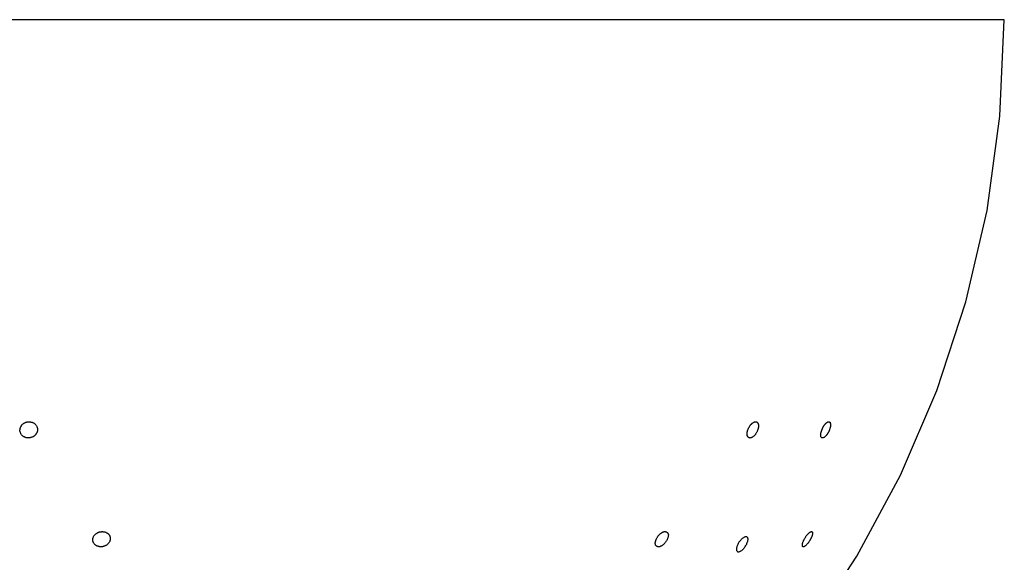
# Model space of a CAD drawing. Extents: x -74.1 to -15.2, y -121.5 to -90.6.
# Drawn here: x -22.4 to -20.7, y -107.6 to -106.7 of the extents above; entities that cross this region are included whole.
import ezdxf

# ---------------------------------------------------------------- set-up
doc = ezdxf.new("R2010")
doc.units = 0
doc.layers.get('0').update_dxf_attribs({"linetype": 'CONTINUOUS'})

msp = doc.modelspace()

# ---------------------------------------------------------------- linework, layer by layer
at = {"color": 0}
for points in [[(-20.7476, -106.6691), (-23.8505, -106.6691)], [(-20.7476, -106.6691), (-23.8505, -106.6691)], [(-20.7476, -106.6691), (-23.8505, -106.6691)], [(-20.7476, -106.6691), (-23.8505, -106.6691)], [(-20.7476, -106.6691), (-23.8505, -106.6691)], [(-20.7476, -106.6691), (-23.8505, -106.6691)], [(-20.7476, -106.6691), (-23.8505, -106.6691)], [(-20.7476, -106.6691), (-23.8505, -106.6691)], [(-20.7476, -106.6691), (-23.8505, -106.6691)], [(-20.7476, -106.6691), (-23.8505, -106.6691)], [(-20.7476, -106.6691), (-23.8505, -106.6691)], [(-20.7476, -106.6691), (-23.8505, -106.6691)], [(-20.7476, -106.6691), (-23.8505, -106.6691)], [(-20.7476, -106.6691), (-23.8505, -106.6691)], [(-20.7476, -106.6691), (-23.8505, -106.6691)], [(-20.7476, -106.6691), (-23.8505, -106.6691)], [(-20.7476, -106.6691), (-23.8505, -106.6691)], [(-20.7476, -106.6691), (-23.8505, -106.6691)], [(-20.7476, -106.6691), (-23.8505, -106.6691)], [(-20.7476, -106.6691), (-23.8505, -106.6691)], [(-20.7476, -106.6691), (-23.8505, -106.6691)], [(-22.2826, -108.4494), (-22.2826, -108.4494), (-22.1198, -108.4175), (-21.9633, -108.3717), (-21.8133, -108.3127), (-21.6706, -108.2412), (-21.5356, -108.1578), (-21.4091, -108.0634), (-21.2918, -107.9586), (-21.1843, -107.8444), (-21.0869, -107.721), (-21.0006, -107.5895), (-20.9258, -107.4505), (-20.8633, -107.3049), (-20.8135, -107.1531), (-20.7773, -106.9961), (-20.7551, -106.8344), (-20.7476, -106.6691)], [(-20.7476, -106.6691), (-20.7476, -106.6691)], [(-22.4356, -107.3663), (-22.4356, -107.3663), (-22.4353, -107.366), (-22.4353, -107.366), (-22.4351, -107.3657), (-22.4351, -107.3657), (-22.4348, -107.3654), (-22.4348, -107.3654), (-22.4348, -107.3652), (-22.4348, -107.3652), (-22.4345, -107.3649), (-22.4345, -107.3649), (-22.4344, -107.3646), (-22.4344, -107.3646), (-22.4341, -107.3643), (-22.4341, -107.3643), (-22.4341, -107.3643), (-22.4341, -107.3643), (-22.4341, -107.3643), (-22.4335, -107.3636), (-22.4329, -107.363), (-22.4323, -107.3624), (-22.4317, -107.3619), (-22.4308, -107.3613), (-22.4302, -107.361), (-22.4295, -107.3606), (-22.4289, -107.3603), (-22.428, -107.3599), (-22.4273, -107.3596), (-22.4264, -107.3593), (-22.4258, -107.3592), (-22.4249, -107.3589), (-22.4241, -107.3589), (-22.4232, -107.3589), (-22.4226, -107.3589), (-22.4226, -107.3589), (-22.422, -107.3588), (-22.4214, -107.3588), (-22.4208, -107.3588), (-22.4205, -107.3588), (-22.4199, -107.3588), (-22.4196, -107.3589), (-22.419, -107.3589), (-22.4187, -107.3592), (-22.4181, -107.3592), (-22.4177, -107.3594), (-22.4171, -107.3594), (-22.4168, -107.3597), (-22.4162, -107.3597), (-22.4159, -107.36), (-22.4154, -107.3602), (-22.4151, -107.3605), (-22.4151, -107.3605), (-22.4142, -107.3608), (-22.4134, -107.3613), (-22.4126, -107.3618), (-22.412, -107.3624), (-22.4113, -107.363), (-22.4107, -107.3636), (-22.4101, -107.3642), (-22.4097, -107.3651), (-22.4091, -107.3657), (-22.4087, -107.3666), (-22.4084, -107.3673), (-22.4081, -107.3682), (-22.4078, -107.3691), (-22.4077, -107.37), (-22.4076, -107.3709), (-22.4076, -107.3718), (-22.4076, -107.3718), (-22.4075, -107.3721), (-22.4075, -107.3727), (-22.4075, -107.373), (-22.4075, -107.3736), (-22.4075, -107.3739), (-22.4076, -107.3745), (-22.4076, -107.3748), (-22.4079, -107.3754), (-22.4079, -107.3757), (-22.4082, -107.3763), (-22.4082, -107.3766), (-22.4085, -107.3772), (-22.4086, -107.3775), (-22.4089, -107.3781), (-22.4092, -107.3785), (-22.4095, -107.3791), (-22.4095, -107.3791), (-22.4096, -107.3794), (-22.4099, -107.3797), (-22.4102, -107.38), (-22.4105, -107.3806), (-22.4108, -107.3809), (-22.4111, -107.3812), (-22.4114, -107.3815), (-22.4118, -107.382), (-22.4121, -107.3823), (-22.4124, -107.3826), (-22.4127, -107.3829), (-22.4132, -107.3832), (-22.4135, -107.3835), (-22.414, -107.3838), (-22.4143, -107.3841), (-22.4149, -107.3844), (-22.4149, -107.3844), (-22.4156, -107.3847), (-22.4165, -107.3851), (-22.4174, -107.3854), (-22.4183, -107.3859), (-22.4192, -107.386), (-22.4201, -107.3863), (-22.421, -107.3863), (-22.422, -107.3866), (-22.4229, -107.3865), (-22.4238, -107.3865), (-22.4247, -107.3864), (-22.4257, -107.3864), (-22.4266, -107.3861), (-22.4275, -107.3859), (-22.4284, -107.3856), (-22.4294, -107.3854), (-22.4294, -107.3854), (-22.43, -107.3848), (-22.4309, -107.3844), (-22.4315, -107.3838), (-22.4324, -107.3834), (-22.433, -107.3828), (-22.4337, -107.3822), (-22.4343, -107.3816), (-22.435, -107.381), (-22.4353, -107.3801), (-22.4358, -107.3795), (-22.4361, -107.3786), (-22.4366, -107.378), (-22.4368, -107.3771), (-22.4371, -107.3762), (-22.4373, -107.3753), (-22.4376, -107.3747), (-22.4376, -107.3747), (-22.4375, -107.3741), (-22.4375, -107.3735), (-22.4375, -107.3729), (-22.4375, -107.3724), (-22.4373, -107.3718), (-22.4373, -107.3712), (-22.4372, -107.3706), (-22.4372, -107.3703), (-22.4369, -107.3697), (-22.4368, -107.3691), (-22.4365, -107.3685), (-22.4365, -107.3682), (-22.4362, -107.3676), (-22.436, -107.3672), (-22.4357, -107.3666), (-22.4356, -107.3663)], [(-21.1892, -107.3793), (-21.1892, -107.3793), (-21.1891, -107.379), (-21.1891, -107.379), (-21.1891, -107.3787), (-21.1891, -107.3787), (-21.1891, -107.3784), (-21.1891, -107.3784), (-21.1891, -107.3781), (-21.1891, -107.3781), (-21.1891, -107.3778), (-21.1891, -107.3778), (-21.1891, -107.3775), (-21.1891, -107.3775), (-21.1891, -107.3772), (-21.1891, -107.3772), (-21.1891, -107.3771), (-21.1891, -107.3771), (-21.1891, -107.3771), (-21.1888, -107.3762), (-21.1887, -107.3755), (-21.1884, -107.3746), (-21.1884, -107.374), (-21.1881, -107.3731), (-21.1878, -107.3725), (-21.1875, -107.3716), (-21.1873, -107.371), (-21.1868, -107.3701), (-21.1865, -107.3695), (-21.1861, -107.3686), (-21.1858, -107.368), (-21.1852, -107.3672), (-21.1849, -107.3666), (-21.1844, -107.366), (-21.1841, -107.3654), (-21.1841, -107.3654), (-21.1837, -107.3648), (-21.1834, -107.3645), (-21.1831, -107.3641), (-21.1828, -107.3638), (-21.1825, -107.3634), (-21.1822, -107.3631), (-21.1819, -107.3628), (-21.1816, -107.3625), (-21.1813, -107.3622), (-21.181, -107.3619), (-21.1807, -107.3616), (-21.1804, -107.3613), (-21.1801, -107.361), (-21.1798, -107.3608), (-21.1795, -107.3605), (-21.1792, -107.3605), (-21.1792, -107.3605), (-21.1784, -107.3599), (-21.1778, -107.3596), (-21.1772, -107.3593), (-21.1766, -107.3591), (-21.176, -107.3588), (-21.1754, -107.3588), (-21.1748, -107.3588), (-21.1744, -107.3588), (-21.1738, -107.3588), (-21.1733, -107.3589), (-21.1727, -107.359), (-21.1724, -107.3593), (-21.172, -107.3596), (-21.1717, -107.3599), (-21.1714, -107.3602), (-21.1711, -107.3608), (-21.1711, -107.3608), (-21.1708, -107.3609), (-21.1707, -107.3612), (-21.1704, -107.3615), (-21.1704, -107.3618), (-21.1701, -107.3621), (-21.1701, -107.3624), (-21.17, -107.3627), (-21.17, -107.3631), (-21.1697, -107.3634), (-21.1697, -107.3637), (-21.1697, -107.364), (-21.1697, -107.3645), (-21.1697, -107.3648), (-21.1697, -107.3652), (-21.1697, -107.3655), (-21.1698, -107.3661), (-21.1698, -107.3661), (-21.1698, -107.3664), (-21.1698, -107.3667), (-21.1698, -107.367), (-21.1698, -107.3676), (-21.1698, -107.3679), (-21.1698, -107.3685), (-21.1698, -107.3688), (-21.1701, -107.3694), (-21.1701, -107.3697), (-21.1702, -107.3703), (-21.1702, -107.3706), (-21.1705, -107.3712), (-21.1705, -107.3715), (-21.1708, -107.3721), (-21.1708, -107.3725), (-21.1711, -107.3731), (-21.1711, -107.3731), (-21.1714, -107.3738), (-21.1717, -107.3747), (-21.172, -107.3756), (-21.1725, -107.3765), (-21.1728, -107.3772), (-21.1734, -107.3781), (-21.1739, -107.3789), (-21.1745, -107.3798), (-21.1749, -107.3804), (-21.1755, -107.3811), (-21.1761, -107.3817), (-21.1767, -107.3825), (-21.1773, -107.383), (-21.1779, -107.3836), (-21.1785, -107.3841), (-21.1793, -107.3847), (-21.1793, -107.3847), (-21.1798, -107.385), (-21.1804, -107.3854), (-21.181, -107.3857), (-21.1816, -107.386), (-21.1821, -107.3861), (-21.1827, -107.3864), (-21.1833, -107.3864), (-21.1839, -107.3867), (-21.1842, -107.3865), (-21.1848, -107.3865), (-21.1852, -107.3863), (-21.1858, -107.3863), (-21.1861, -107.386), (-21.1867, -107.3858), (-21.187, -107.3855), (-21.1876, -107.3853), (-21.1876, -107.3853), (-21.1876, -107.3849), (-21.1879, -107.3846), (-21.1879, -107.3843), (-21.1882, -107.384), (-21.1882, -107.3836), (-21.1885, -107.3833), (-21.1885, -107.383), (-21.1888, -107.3827), (-21.1888, -107.3821), (-21.1888, -107.3818), (-21.1888, -107.3813), (-21.189, -107.381), (-21.189, -107.3804), (-21.189, -107.3801), (-21.189, -107.3796), (-21.1892, -107.3793)], [(-21.0578, -107.3663), (-21.0578, -107.3663), (-21.0575, -107.366), (-21.0575, -107.366), (-21.0573, -107.3657), (-21.0573, -107.3657), (-21.057, -107.3654), (-21.057, -107.3654), (-21.057, -107.3652), (-21.057, -107.3652), (-21.0567, -107.3649), (-21.0567, -107.3649), (-21.0567, -107.3646), (-21.0567, -107.3646), (-21.0564, -107.3643), (-21.0564, -107.3643), (-21.0564, -107.3643), (-21.0564, -107.3643), (-21.0564, -107.3643), (-21.0558, -107.3636), (-21.0553, -107.363), (-21.0547, -107.3624), (-21.0544, -107.3619), (-21.0538, -107.3613), (-21.0535, -107.361), (-21.0529, -107.3606), (-21.0526, -107.3603), (-21.052, -107.3599), (-21.0517, -107.3596), (-21.0512, -107.3593), (-21.0509, -107.3592), (-21.0503, -107.3589), (-21.05, -107.3589), (-21.0497, -107.3589), (-21.0494, -107.3589), (-21.0494, -107.3589), (-21.0491, -107.3588), (-21.0488, -107.3588), (-21.0485, -107.3588), (-21.0485, -107.3588), (-21.0482, -107.3588), (-21.048, -107.3589), (-21.0477, -107.3589), (-21.0477, -107.3592), (-21.0474, -107.3592), (-21.0474, -107.3594), (-21.0471, -107.3594), (-21.0471, -107.3597), (-21.0468, -107.3597), (-21.0468, -107.36), (-21.0467, -107.3602), (-21.0467, -107.3605), (-21.0467, -107.3605), (-21.0464, -107.3608), (-21.0463, -107.3613), (-21.046, -107.3618), (-21.046, -107.3624), (-21.0459, -107.363), (-21.0459, -107.3636), (-21.0459, -107.3642), (-21.046, -107.3651), (-21.046, -107.3657), (-21.0461, -107.3666), (-21.0461, -107.3673), (-21.0464, -107.3682), (-21.0466, -107.3691), (-21.0469, -107.37), (-21.0472, -107.3709), (-21.0476, -107.3718), (-21.0476, -107.3718), (-21.0476, -107.3721), (-21.0479, -107.3727), (-21.0479, -107.373), (-21.0482, -107.3736), (-21.0482, -107.3739), (-21.0485, -107.3745), (-21.0488, -107.3749), (-21.0491, -107.3755), (-21.0491, -107.3758), (-21.0494, -107.3764), (-21.0497, -107.3767), (-21.05, -107.3773), (-21.0502, -107.3776), (-21.0505, -107.3782), (-21.0508, -107.3785), (-21.0511, -107.3791), (-21.0511, -107.3791), (-21.0511, -107.3794), (-21.0514, -107.3797), (-21.0517, -107.38), (-21.052, -107.3806), (-21.0523, -107.3809), (-21.0526, -107.3812), (-21.0529, -107.3815), (-21.0532, -107.3821), (-21.0534, -107.3824), (-21.0537, -107.3827), (-21.054, -107.383), (-21.0543, -107.3833), (-21.0546, -107.3836), (-21.0549, -107.3839), (-21.0552, -107.3842), (-21.0555, -107.3845), (-21.0555, -107.3845), (-21.0558, -107.3848), (-21.0564, -107.3852), (-21.0568, -107.3855), (-21.0574, -107.3859), (-21.0577, -107.386), (-21.0583, -107.3863), (-21.0587, -107.3863), (-21.0593, -107.3866), (-21.0596, -107.3865), (-21.0599, -107.3865), (-21.0602, -107.3864), (-21.0608, -107.3864), (-21.0611, -107.3861), (-21.0614, -107.3859), (-21.0617, -107.3856), (-21.0621, -107.3854), (-21.0621, -107.3854), (-21.0621, -107.3848), (-21.0624, -107.3844), (-21.0624, -107.3838), (-21.0627, -107.3834), (-21.0627, -107.3828), (-21.0627, -107.3822), (-21.0627, -107.3816), (-21.0629, -107.381), (-21.0626, -107.3801), (-21.0626, -107.3795), (-21.0625, -107.3786), (-21.0625, -107.378), (-21.0622, -107.3771), (-21.062, -107.3762), (-21.0617, -107.3753), (-21.0617, -107.3747), (-21.0617, -107.3747), (-21.0614, -107.3741), (-21.0611, -107.3735), (-21.0608, -107.3729), (-21.0608, -107.3724), (-21.0605, -107.3718), (-21.0602, -107.3712), (-21.0599, -107.3706), (-21.0599, -107.3703), (-21.0596, -107.3697), (-21.0593, -107.3691), (-21.059, -107.3685), (-21.0588, -107.3682), (-21.0585, -107.3676), (-21.0582, -107.3672), (-21.0579, -107.3666), (-21.0578, -107.3663)], [(-22.2976, -107.5473), (-22.2976, -107.5473), (-22.2973, -107.5472), (-22.2971, -107.5472), (-22.2968, -107.5472), (-22.2968, -107.5472), (-22.2965, -107.5472), (-22.2965, -107.5472), (-22.2962, -107.5472), (-22.2962, -107.5472), (-22.2959, -107.5472), (-22.2959, -107.5472), (-22.2956, -107.5472), (-22.2956, -107.5472), (-22.2953, -107.5472), (-22.2953, -107.5472), (-22.295, -107.5472), (-22.295, -107.5473), (-22.295, -107.5473), (-22.2941, -107.5473), (-22.2932, -107.5475), (-22.2923, -107.5475), (-22.2917, -107.5478), (-22.2908, -107.548), (-22.2902, -107.5483), (-22.2895, -107.5486), (-22.2889, -107.549), (-22.2882, -107.5493), (-22.2876, -107.5497), (-22.287, -107.55), (-22.2864, -107.5506), (-22.2858, -107.5511), (-22.2854, -107.5517), (-22.2849, -107.5523), (-22.2846, -107.5529), (-22.2846, -107.5529), (-22.2843, -107.5532), (-22.284, -107.5535), (-22.2837, -107.5538), (-22.2836, -107.5543), (-22.2833, -107.5546), (-22.2833, -107.555), (-22.283, -107.5553), (-22.283, -107.5559), (-22.2827, -107.5562), (-22.2827, -107.5566), (-22.2826, -107.5569), (-22.2826, -107.5575), (-22.2826, -107.5578), (-22.2826, -107.5584), (-22.2826, -107.5587), (-22.2826, -107.5593), (-22.2826, -107.5593), (-22.2826, -107.5599), (-22.2826, -107.5608), (-22.2827, -107.5616), (-22.283, -107.5625), (-22.2832, -107.5631), (-22.2835, -107.564), (-22.2838, -107.5647), (-22.2844, -107.5656), (-22.2848, -107.5662), (-22.2854, -107.5669), (-22.286, -107.5675), (-22.2867, -107.5684), (-22.2873, -107.569), (-22.2881, -107.5696), (-22.2888, -107.5702), (-22.2897, -107.5708), (-22.2897, -107.5708), (-22.29, -107.5708), (-22.2905, -107.5711), (-22.2908, -107.5713), (-22.2914, -107.5716), (-22.2917, -107.5716), (-22.2923, -107.5719), (-22.2927, -107.5721), (-22.2933, -107.5724), (-22.2936, -107.5724), (-22.2942, -107.5725), (-22.2946, -107.5725), (-22.2952, -107.5728), (-22.2955, -107.5728), (-22.2961, -107.573), (-22.2967, -107.573), (-22.2973, -107.5733), (-22.2973, -107.5733), (-22.2976, -107.5732), (-22.2982, -107.5732), (-22.2985, -107.5732), (-22.2991, -107.5732), (-22.2994, -107.5731), (-22.3, -107.5731), (-22.3006, -107.5731), (-22.3012, -107.5731), (-22.3015, -107.5728), (-22.3021, -107.5728), (-22.3024, -107.5726), (-22.303, -107.5726), (-22.3033, -107.5723), (-22.3039, -107.5723), (-22.3043, -107.5722), (-22.3049, -107.5722), (-22.3049, -107.5722), (-22.3055, -107.5716), (-22.3064, -107.5713), (-22.307, -107.5707), (-22.3078, -107.5704), (-22.3084, -107.5698), (-22.309, -107.5692), (-22.3096, -107.5686), (-22.3102, -107.568), (-22.3105, -107.5671), (-22.311, -107.5665), (-22.3113, -107.5658), (-22.3118, -107.5652), (-22.3119, -107.5643), (-22.3122, -107.5636), (-22.3123, -107.5627), (-22.3126, -107.5621), (-22.3126, -107.5621), (-22.3124, -107.5612), (-22.3124, -107.5603), (-22.3122, -107.5594), (-22.3122, -107.5587), (-22.3119, -107.5578), (-22.3117, -107.5571), (-22.3114, -107.5562), (-22.3111, -107.5556), (-22.3105, -107.5547), (-22.31, -107.5541), (-22.3094, -107.5533), (-22.309, -107.5527), (-22.3083, -107.5521), (-22.3077, -107.5515), (-22.307, -107.5509), (-22.3064, -107.5504), (-22.3064, -107.5504), (-22.3058, -107.55), (-22.3052, -107.5497), (-22.3046, -107.5494), (-22.3043, -107.5491), (-22.3037, -107.5488), (-22.3031, -107.5485), (-22.3025, -107.5482), (-22.3022, -107.5482), (-22.3016, -107.5479), (-22.301, -107.5478), (-22.3004, -107.5475), (-22.2998, -107.5475), (-22.2992, -107.5473), (-22.2986, -107.5473), (-22.298, -107.5473), (-22.2976, -107.5473)], [(-22.2976, -107.548), (-22.2976, -107.548), (-22.2976, -107.548), (-22.2976, -107.548), (-22.2976, -107.548), (-22.2976, -107.548), (-22.2976, -107.548), (-22.2976, -107.548), (-22.2976, -107.548), (-22.2976, -107.548), (-22.2976, -107.548), (-22.2976, -107.548), (-22.2976, -107.548), (-22.2976, -107.548), (-22.2976, -107.548), (-22.2976, -107.548), (-22.2976, -107.548), (-22.2979, -107.5481)], [(-21.3423, -107.5733), (-21.3423, -107.5733), (-21.3423, -107.573), (-21.3423, -107.573), (-21.3423, -107.573), (-21.3426, -107.573), (-21.3426, -107.573), (-21.3426, -107.573), (-21.3426, -107.573), (-21.3429, -107.573), (-21.3429, -107.5729), (-21.3429, -107.5729), (-21.3429, -107.5729), (-21.3432, -107.5729), (-21.3432, -107.5729), (-21.3434, -107.5729), (-21.3434, -107.5729), (-21.3437, -107.5729), (-21.3437, -107.5729), (-21.344, -107.5726), (-21.3443, -107.5723), (-21.3446, -107.572), (-21.3451, -107.5718), (-21.3453, -107.5713), (-21.3456, -107.571), (-21.3459, -107.5706), (-21.3462, -107.5703), (-21.3462, -107.5697), (-21.3465, -107.5692), (-21.3465, -107.5686), (-21.3468, -107.5682), (-21.3468, -107.5676), (-21.3468, -107.567), (-21.3468, -107.5664), (-21.3469, -107.5659), (-21.3469, -107.5659), (-21.3466, -107.5653), (-21.3466, -107.565), (-21.3465, -107.5645), (-21.3465, -107.5642), (-21.3462, -107.5636), (-21.3462, -107.5633), (-21.3461, -107.5629), (-21.3461, -107.5626), (-21.3458, -107.562), (-21.3458, -107.5617), (-21.3455, -107.5611), (-21.3455, -107.5608), (-21.3452, -107.5602), (-21.3452, -107.5599), (-21.3449, -107.5596), (-21.3449, -107.5593), (-21.3449, -107.5593), (-21.3443, -107.5584), (-21.3438, -107.5575), (-21.3432, -107.5566), (-21.3428, -107.5559), (-21.3422, -107.555), (-21.3416, -107.5544), (-21.341, -107.5536), (-21.3405, -107.553), (-21.3396, -107.5522), (-21.339, -107.5516), (-21.3384, -107.551), (-21.3378, -107.5505), (-21.3369, -107.5499), (-21.3363, -107.5495), (-21.3357, -107.549), (-21.3351, -107.5487), (-21.3351, -107.5487), (-21.3345, -107.5484), (-21.3342, -107.5482), (-21.3339, -107.5479), (-21.3336, -107.5479), (-21.333, -107.5476), (-21.3327, -107.5476), (-21.3324, -107.5474), (-21.3321, -107.5474), (-21.3316, -107.5472), (-21.3313, -107.5472), (-21.331, -107.5472), (-21.3307, -107.5472), (-21.3304, -107.5472), (-21.3301, -107.5472), (-21.3298, -107.5472), (-21.3295, -107.5473), (-21.3295, -107.5473), (-21.3291, -107.5473), (-21.3288, -107.5473), (-21.3285, -107.5473), (-21.3282, -107.5474), (-21.3279, -107.5474), (-21.3276, -107.5476), (-21.3273, -107.5476), (-21.3272, -107.5479), (-21.3269, -107.5479), (-21.3266, -107.5482), (-21.3263, -107.5482), (-21.3263, -107.5485), (-21.326, -107.5485), (-21.326, -107.5488), (-21.3257, -107.5491), (-21.3257, -107.5494), (-21.3257, -107.5494), (-21.3253, -107.5497), (-21.325, -107.5503), (-21.3247, -107.5509), (-21.3247, -107.5515), (-21.3244, -107.5521), (-21.3244, -107.5527), (-21.3244, -107.5533), (-21.3245, -107.5542), (-21.3245, -107.5548), (-21.3247, -107.5556), (-21.3248, -107.5563), (-21.3251, -107.5572), (-21.3253, -107.5579), (-21.3256, -107.5588), (-21.3259, -107.5597), (-21.3263, -107.5606), (-21.3263, -107.5606), (-21.3266, -107.5612), (-21.3271, -107.5621), (-21.3274, -107.5628), (-21.328, -107.5637), (-21.3285, -107.5643), (-21.3291, -107.5652), (-21.3297, -107.5659), (-21.3303, -107.5668), (-21.3309, -107.5674), (-21.3315, -107.568), (-21.3321, -107.5686), (-21.3328, -107.5694), (-21.3334, -107.5698), (-21.3342, -107.5704), (-21.3348, -107.5709), (-21.3357, -107.5715), (-21.3357, -107.5715), (-21.336, -107.5715), (-21.3364, -107.5718), (-21.3367, -107.572), (-21.3373, -107.5723), (-21.3376, -107.5723), (-21.3382, -107.5726), (-21.3385, -107.5727), (-21.3391, -107.573), (-21.3394, -107.573), (-21.3397, -107.573), (-21.34, -107.573), (-21.3406, -107.5732), (-21.3409, -107.5732), (-21.3414, -107.5732), (-21.3417, -107.5732), (-21.3423, -107.5733)], [(-21.206, -107.5815), (-21.206, -107.5815), (-21.2052, -107.5816), (-21.2046, -107.5818), (-21.2037, -107.5818), (-21.2031, -107.5818), (-21.2022, -107.5815), (-21.2014, -107.5812), (-21.2005, -107.5807), (-21.1997, -107.5803), (-21.1985, -107.5795), (-21.1976, -107.5788), (-21.1967, -107.5779), (-21.1958, -107.5771), (-21.1949, -107.5759), (-21.194, -107.5749), (-21.1931, -107.5737), (-21.1923, -107.5726), (-21.1923, -107.5726), (-21.1914, -107.5711), (-21.1906, -107.5699), (-21.1899, -107.5685), (-21.1894, -107.5673), (-21.1888, -107.5661), (-21.1884, -107.5649), (-21.1881, -107.5637), (-21.1879, -107.5627), (-21.1876, -107.5615), (-21.1876, -107.5605), (-21.1876, -107.5596), (-21.1878, -107.5588), (-21.188, -107.558), (-21.1883, -107.5574), (-21.1888, -107.5568), (-21.1894, -107.5565), (-21.1894, -107.5565), (-21.1899, -107.5561), (-21.1905, -107.5559), (-21.1911, -107.5559), (-21.192, -107.556), (-21.1928, -107.5562), (-21.1937, -107.5565), (-21.1946, -107.557), (-21.1956, -107.5576), (-21.1965, -107.5582), (-21.1974, -107.5589), (-21.1983, -107.5597), (-21.1993, -107.5607), (-21.2002, -107.5616), (-21.2011, -107.5628), (-21.202, -107.564), (-21.2031, -107.5654), (-21.2031, -107.5654), (-21.2037, -107.5666), (-21.2045, -107.5678), (-21.2051, -107.569), (-21.2058, -107.5704), (-21.2061, -107.5716), (-21.2066, -107.5728), (-21.2069, -107.574), (-21.2073, -107.5752), (-21.2073, -107.5761), (-21.2075, -107.5772), (-21.2074, -107.5781), (-21.2074, -107.579), (-21.2071, -107.5796), (-21.2068, -107.5804), (-21.2063, -107.5809), (-21.206, -107.5815)], [(-21.0793, -107.5473), (-21.0793, -107.5473), (-21.079, -107.5472), (-21.079, -107.5472), (-21.079, -107.5472), (-21.079, -107.5472), (-21.0787, -107.5472), (-21.0787, -107.5472), (-21.0787, -107.5472), (-21.0787, -107.5472), (-21.0784, -107.5472), (-21.0784, -107.5472), (-21.0784, -107.5472), (-21.0784, -107.5472), (-21.0783, -107.5472), (-21.0783, -107.5472), (-21.0783, -107.5472), (-21.0783, -107.5473), (-21.0783, -107.5473), (-21.078, -107.5473), (-21.0777, -107.5475), (-21.0774, -107.5475), (-21.0773, -107.5478), (-21.077, -107.548), (-21.077, -107.5483), (-21.0769, -107.5486), (-21.0769, -107.549), (-21.0768, -107.5493), (-21.0768, -107.5497), (-21.0768, -107.55), (-21.0769, -107.5506), (-21.0769, -107.5511), (-21.0771, -107.5517), (-21.0771, -107.5523), (-21.0774, -107.553), (-21.0774, -107.553), (-21.0774, -107.5533), (-21.0774, -107.5536), (-21.0774, -107.5539), (-21.0777, -107.5544), (-21.0777, -107.5547), (-21.078, -107.555), (-21.078, -107.5553), (-21.0783, -107.5559), (-21.0783, -107.5562), (-21.0786, -107.5566), (-21.0787, -107.5569), (-21.079, -107.5575), (-21.079, -107.5578), (-21.0793, -107.5584), (-21.0796, -107.5587), (-21.0799, -107.5593), (-21.0799, -107.5593), (-21.0802, -107.5599), (-21.0807, -107.5608), (-21.081, -107.5616), (-21.0816, -107.5625), (-21.0819, -107.5631), (-21.0825, -107.564), (-21.0831, -107.5647), (-21.0837, -107.5656), (-21.084, -107.5662), (-21.0846, -107.5669), (-21.0852, -107.5675), (-21.0858, -107.5684), (-21.0864, -107.569), (-21.087, -107.5696), (-21.0876, -107.5702), (-21.0882, -107.5708), (-21.0882, -107.5708), (-21.0882, -107.5708), (-21.0885, -107.5711), (-21.0888, -107.5713), (-21.0891, -107.5716), (-21.0894, -107.5716), (-21.0897, -107.5719), (-21.09, -107.5721), (-21.0903, -107.5724), (-21.0903, -107.5724), (-21.0906, -107.5725), (-21.0909, -107.5725), (-21.0912, -107.5728), (-21.0912, -107.5728), (-21.0915, -107.573), (-21.0918, -107.573), (-21.0921, -107.5733), (-21.0921, -107.5733), (-21.0921, -107.5732), (-21.0924, -107.5732), (-21.0924, -107.5732), (-21.0927, -107.5732), (-21.0927, -107.5731), (-21.093, -107.5731), (-21.0931, -107.5731), (-21.0934, -107.5731), (-21.0934, -107.5728), (-21.0935, -107.5728), (-21.0935, -107.5726), (-21.0938, -107.5726), (-21.0938, -107.5723), (-21.094, -107.5723), (-21.094, -107.5722), (-21.0943, -107.5722), (-21.0943, -107.5722), (-21.0943, -107.5716), (-21.0943, -107.5713), (-21.0943, -107.5707), (-21.0945, -107.5704), (-21.0943, -107.5698), (-21.0943, -107.5692), (-21.0942, -107.5686), (-21.0942, -107.568), (-21.0939, -107.5671), (-21.0937, -107.5665), (-21.0934, -107.5658), (-21.0933, -107.5652), (-21.0929, -107.5643), (-21.0926, -107.5636), (-21.0923, -107.5627), (-21.092, -107.5621), (-21.092, -107.5621), (-21.0914, -107.5612), (-21.091, -107.5603), (-21.0904, -107.5594), (-21.0901, -107.5587), (-21.0895, -107.5578), (-21.0891, -107.5571), (-21.0885, -107.5562), (-21.0882, -107.5556), (-21.0876, -107.5547), (-21.087, -107.5541), (-21.0864, -107.5533), (-21.086, -107.5527), (-21.0854, -107.5521), (-21.0848, -107.5515), (-21.0842, -107.5509), (-21.0839, -107.5504), (-21.0839, -107.5504), (-21.0834, -107.55), (-21.0831, -107.5497), (-21.0828, -107.5494), (-21.0825, -107.5491), (-21.0822, -107.5488), (-21.0819, -107.5485), (-21.0816, -107.5482), (-21.0813, -107.5482), (-21.081, -107.5479), (-21.0807, -107.5478), (-21.0804, -107.5475), (-21.0802, -107.5475), (-21.0799, -107.5473), (-21.0796, -107.5473), (-21.0793, -107.5473), (-21.0793, -107.5473)]]:
    msp.add_lwpolyline(points, dxfattribs=at)

doc.saveas('drawing.dxf')
